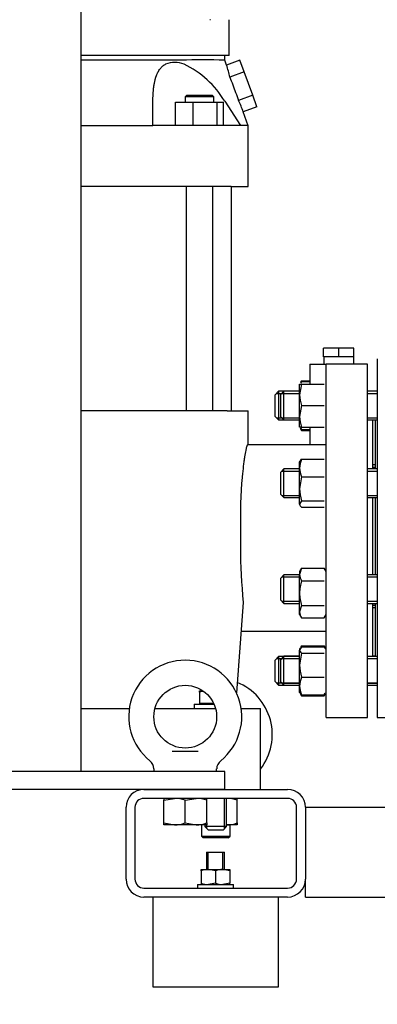
# Model space of a CAD drawing. Units: millimetres. Extents: x 200 to 8226, y 200 to 5740.
# Drawn here: x 1857 to 2057, y 630 to 1179 of the extents above; entities that cross this region are included whole.
import ezdxf

# ---------------------------------------------------------------- set-up
doc = ezdxf.new("R2010")
doc.units = ezdxf.units.MM
for name, color, linetype in [('11021_-_BS_4848_', 7, 'Continuous'), ('11023_-_BS_4848_', 7, 'Continuous'), ('12013_-_BS_4848_', 7, 'Continuous'), ('12013_-_FOOT', 7, 'Continuous'), ('22004_70_X_50_AV', 7, 'Continuous'), ('62022.1_DN80_PLA', 7, 'Continuous'), ('Default', 7, 'Continuous'), ('LANTERNA-SV-132', 7, 'Continuous'), ('M10_FULL_HEX_NUT', 7, 'Continuous'), ('M10_PLAIN_WASHER', 7, 'Continuous'), ('M12_PLAIN_WASHER', 7, 'Continuous'), ('M12_X_70_LG_HEX_', 7, 'Continuous'), ('M16-LIFTING-EYE', 7, 'Continuous'), ('M16_FULL_HEX_NUT', 7, 'Continuous'), ('M16_X_80_LG_HEX_', 7, 'Continuous'), ('SV4602', 7, 'Continuous')]:
    doc.layers.add(name, color=color, linetype=linetype)
doc.styles.add('SEACAD_seiso_ttf', font='AGENCYR.TTF')
doc.dimstyles.new('ISO', dxfattribs={"dimtxt": 70, "dimasz": 70, "dimexe": 35, "dimexo": 0, "dimgap": 35, "dimtad": 1, "dimtxsty": 'SEACAD_seiso_ttf', "dimblk1": '_SE_FILLED', "dimblk2": '_SE_FILLED', "dimsah": 1, "dimcen": 35, "dimadec": 0, "dimazin": 0, "dimtfac": 1, "dimtmove": 0, "dimatfit": 3, "dimfxl": 1, "dimtolj": 1, "dimarcsym": 0})

# ---------------------------------------------------------------- blocks, each defined once
blk = doc.blocks.new('SE')
at = {"layer": '11021_-_BS_4848_', "color": 7, "linetype": 'Continuous'}
for p, q in [((2016.53, 740.06), (2721.53, 740.06)), ((2016.53, 690.06), (2016.53, 700.06)), ((2016.53, 690.06), (2781.53, 690.06))]:
    blk.add_line(p, q, dxfattribs=at)
at = {"layer": '11023_-_BS_4848_', "color": 7, "linetype": 'Continuous'}
for p, q in [((1926.53, 750.06), (2006.53, 750.06)), ((2006.53, 745.06), (1926.53, 745.06)), ((1916.53, 700.06), (1916.53, 740.06)), ((1921.53, 740.06), (1921.53, 700.06)), ((2011.53, 700.06), (2011.53, 740.06)), ((2016.53, 740.06), (2016.53, 700.06)), ((1926.53, 695.06), (2006.53, 695.06)), ((2006.53, 690.06), (1926.53, 690.06))]:
    blk.add_line(p, q, dxfattribs=at)
for centre, radius, start, end in [((1926.53, 740.06), 10, 90, 180), ((2006.53, 740.06), 10, 0, 90), ((1926.53, 740.06), 5, 90, 180), ((2006.53, 740.06), 5, 0, 90), ((1926.53, 700.06), 10, 180, 270), ((1926.53, 700.06), 5, 180, 270), ((2006.53, 700.06), 10, 270, 0), ((2006.53, 700.06), 5, 270, 0)]:
    blk.add_arc(centre, radius, start, end, dxfattribs=at)
at = {"layer": '12013_-_BS_4848_', "color": 7, "linetype": 'Continuous'}
blk.add_line((1891.53, 760.06), (1891.53, 1590.06), dxfattribs=at)
at = {"layer": '12013_-_FOOT', "color": 7, "linetype": 'Continuous'}
for p, q in [((1971.53, 760.06), (1771.53, 760.06)), ((1971.53, 750.06), (1971.53, 760.06)), ((1971.53, 750.06), (1771.53, 750.06))]:
    blk.add_line(p, q, dxfattribs=at)
at = {"layer": '22004_70_X_50_AV', "color": 7, "linetype": 'Continuous'}
for p, q in [((1961.44, 715.06), (1971.44, 715.06)), ((1961.44, 715.06), (1961.44, 705.46)), ((1962.36, 705.46), (1962.36, 715.06)), ((1970.52, 705.46), (1970.52, 715.06)), ((1971.44, 705.46), (1971.44, 715.06)), ((1931.53, 690.06), (1931.53, 640.06)), ((2001.53, 640.06), (2001.53, 690.06)), ((1931.53, 640.06), (2001.53, 640.06))]:
    blk.add_line(p, q, dxfattribs=at)
at = {"layer": '62022.1_DN80_PLA', "color": 7, "linetype": 'Continuous'}
for p, q in [((2056.53, 990.06), (2056.53, 790.06)), ((2055.53, 928.68), (2055.53, 955.97)), ((2055.53, 869.68), (2055.53, 912.68)), ((2055.53, 824.24), (2055.53, 853.68)), ((2056.53, 790.06), (2067.54, 790.06))]:
    blk.add_line(p, q, dxfattribs=at)
at = {"layer": 'LANTERNA-SV-132', "color": 7, "linetype": 'Continuous'}
for p, q in [((1963.63, 1179.06), (1963.26, 1179.06)), ((1974.03, 1159.06), (1974.03, 1179.06)), ((1974.03, 1159.06), (1891.53, 1159.06))]:
    blk.add_line(p, q, dxfattribs=at)
at = {"layer": 'M10_FULL_HEX_NUT', "color": 7, "linetype": 'Continuous'}
for p, q in [((1958.44, 705.46), (1962.44, 705.46)), ((1958.44, 704.75), (1958.44, 705.46)), ((1958.44, 704.75), (1958.44, 697.78)), ((1962.44, 705.46), (1970.44, 705.46)), ((1966.44, 704.75), (1962.44, 705.46)), ((1966.44, 704.75), (1966.44, 697.78)), ((1970.44, 705.46), (1974.44, 705.46)), ((1974.44, 704.75), (1970.44, 705.46)), ((1974.44, 705.46), (1974.44, 704.75)), ((1974.44, 704.75), (1974.44, 697.78)), ((1958.44, 697.78), (1958.44, 697.06)), ((1966.44, 697.78), (1962.44, 697.06)), ((1974.44, 697.78), (1970.44, 697.06)), ((1974.44, 697.06), (1974.44, 697.78))]:
    blk.add_line(p, q, dxfattribs=at)
for centre, start, end in [((1962.58, 693.12), 90.6528, 109.6034), ((1970.58, 693.12), 90.6528, 109.6034), ((1962.58, 709.4), 250.3966, 269.3472), ((1970.58, 709.4), 250.3966, 269.3472)]:
    blk.add_arc(centre, 12.34, start, end, dxfattribs=at)
at = {"layer": 'M10_PLAIN_WASHER', "color": 7, "linetype": 'Continuous'}
for p, q in [((1956.44, 697.06), (1976.44, 697.06)), ((1956.44, 697.06), (1956.44, 695.06)), ((1976.44, 695.06), (1976.44, 697.06))]:
    blk.add_line(p, q, dxfattribs=at)
at = {"layer": 'M12_PLAIN_WASHER', "color": 7, "linetype": 'Continuous'}
for q in [(1965.57, 797.56), (1954.53, 795.06)]:
    blk.add_line((1954.53, 797.56), q, dxfattribs=at)
at = {"layer": 'M12_X_70_LG_HEX_', "color": 7, "linetype": 'Continuous'}
for p, q in [((1957.53, 805.06), (1959.33, 805.06)), ((1957.53, 804.26), (1957.53, 805.06)), ((1957.53, 804.26), (1957.53, 797.94)), ((1965.4, 797.94), (1957.53, 797.94)), ((1958.22, 797.94), (1958.22, 797.56)), ((1971.46, 728.24), (1971.46, 745.06)), ((1972.53, 729.31), (1972.53, 745.06)), ((1960.53, 730.26), (1960.53, 729.31)), ((1961.61, 728.24), (1961.61, 730.26)), ((1972.53, 729.31), (1960.53, 729.31)), ((1960.53, 729.31), (1962.28, 727.56)), ((1962.28, 727.56), (1970.78, 727.56)), ((1970.78, 727.56), (1972.53, 729.31))]:
    blk.add_line(p, q, dxfattribs=at)
blk.add_arc((1962.19, 791.18), 13.88, 101.6926, 109.6034, dxfattribs=at)
at = {"layer": 'M16-LIFTING-EYE', "color": 7, "linetype": 'Continuous'}
for p, q in [((1942.26, 771.4), (1956.8, 771.4)), ((1932.03, 761.45), (1932.03, 760.06)), ((1967.03, 760.06), (1967.03, 761.45)), ((1958.53, 730.26), (1958.53, 724.06)), ((1974.53, 724.06), (1974.53, 730.26)), ((1958.53, 724.06), (1974.53, 724.06)), ((1958.53, 724.06), (1959.53, 723.06)), ((1973.53, 723.06), (1959.53, 723.06)), ((1973.53, 723.06), (1974.53, 724.06))]:
    blk.add_line(p, q, dxfattribs=at)
blk.add_circle((1949.53, 790.56), 17.5, dxfattribs=at)
for centre, radius, start, end in [((1949.53, 790.56), 31.5, 90, 231.1627), ((1949.53, 790.56), 31.5, 308.8368, 90), ((1966.53, 780.56), 31.5, 322.528, 67.6207), ((1926.8, 761.62), 5.2, 358.1421, 56.0295), ((1972.69, 761.56), 5.61, 127.204, 181.1175)]:
    blk.add_arc(centre, radius, start, end, dxfattribs=at)
at = {"layer": 'M16_FULL_HEX_NUT', "color": 7, "linetype": 'Continuous'}
for p, q in [((2014.3, 977.36), (2013.73, 976.4)), ((2014.3, 977.83), (2013.82, 976.99)), ((2014.3, 977.83), (2019.03, 977.83)), ((2014.3, 977.36), (2019.03, 977.36)), ((2013.23, 969.97), (2013.23, 975.97)), ((2013.23, 975.97), (2014.3, 975.97)), ((2014.3, 975.97), (2013.23, 969.97)), ((2014.3, 975.97), (2026.96, 975.97)), ((2013.23, 957.97), (2013.23, 969.97)), ((2014.3, 963.97), (2013.23, 957.97)), ((2014.3, 963.97), (2026.96, 963.97)), ((2013.23, 951.97), (2013.23, 957.97)), ((2014.3, 951.97), (2013.23, 951.97)), ((2014.3, 950.59), (2013.73, 951.55)), ((2013.82, 950.95), (2014.3, 950.12)), ((2014.3, 951.97), (2026.96, 951.97)), ((2014.3, 950.59), (2019.03, 950.59)), ((2014.3, 950.12), (2019.03, 950.12)), ((2014.3, 934.06), (2026.96, 934.06)), ((2013.23, 929.16), (2013.23, 932.68)), ((2013.23, 917.57), (2013.23, 929.16)), ((2014.3, 924.26), (2013.23, 917.57)), ((2014.3, 924.26), (2026.96, 924.26)), ((2013.23, 909.09), (2013.23, 917.57)), ((2014.3, 910.88), (2013.23, 909.09)), ((2014.3, 910.88), (2026.96, 910.88)), ((2014.3, 907.29), (2026.96, 907.29)), ((2014.3, 873.3), (2013.23, 869.84)), ((2014.3, 873.3), (2013.23, 871.45)), ((2014.3, 873.3), (2026.96, 873.3)), ((2028.03, 871.45), (2026.96, 873.3)), ((2013.23, 871.45), (2013.23, 869.84)), ((2013.23, 859.45), (2013.23, 869.84)), ((2014.3, 866.38), (2026.96, 866.38)), ((2013.23, 849.05), (2013.23, 859.45)), ((2014.3, 852.52), (2013.23, 849.05)), ((2014.3, 852.52), (2026.96, 852.52)), ((2013.23, 847.45), (2013.23, 849.05)), ((2013.23, 847.45), (2014.3, 845.59)), ((2014.3, 845.59), (2026.96, 845.59)), ((2026.96, 845.59), (2028.03, 847.45)), ((2014.3, 829.54), (2013.23, 827.74)), ((2013.54, 828.68), (2013.23, 828.15)), ((2014.3, 830.01), (2013.82, 829.17)), ((2014.3, 830.01), (2026.96, 830.01)), ((2014.3, 829.54), (2026.96, 829.54)), ((2027.44, 829.17), (2026.96, 830.01)), ((2026.96, 829.54), (2027.54, 828.57)), ((2028.03, 828.15), (2027.73, 828.68)), ((2013.23, 828.15), (2013.23, 827.74)), ((2013.23, 819.26), (2013.23, 827.74)), ((2014.3, 825.95), (2013.23, 819.26)), ((2014.3, 825.95), (2026.96, 825.95)), ((2013.23, 807.67), (2013.23, 819.26)), ((2014.3, 812.56), (2026.96, 812.56)), ((2013.23, 804.15), (2013.23, 807.67)), ((2013.23, 804.15), (2013.54, 803.62)), ((2014.3, 802.77), (2013.73, 803.73)), ((2013.82, 803.13), (2014.3, 802.29)), ((2014.3, 802.77), (2026.96, 802.77)), ((2014.3, 802.29), (2026.96, 802.29)), ((2026.96, 802.77), (2027.54, 803.73)), ((2026.96, 802.29), (2027.44, 803.13)), ((2027.73, 803.62), (2028.03, 804.15)), ((1937.53, 745.06), (1937.53, 743.99)), ((1937.53, 743.99), (1943.53, 745.06)), ((1937.53, 731.33), (1937.53, 743.99)), ((1949.53, 743.99), (1955.53, 745.06)), ((1949.53, 731.33), (1949.53, 743.99)), ((1961.53, 743.99), (1961.53, 745.06)), ((1961.53, 731.33), (1961.53, 743.99)), ((1978.53, 743.99), (1978.53, 745.06)), ((1978.53, 731.33), (1978.53, 743.99)), ((1937.53, 730.26), (1937.53, 731.33)), ((1937.53, 731.33), (1943.53, 730.26)), ((1943.53, 730.26), (1937.53, 730.26)), ((1955.53, 730.26), (1943.53, 730.26)), ((1949.53, 731.33), (1955.53, 730.26)), ((1961.53, 730.26), (1955.53, 730.26)), ((1961.53, 731.33), (1961.53, 730.26)), ((1978.53, 730.26), (1972.53, 730.26)), ((1978.53, 731.33), (1978.53, 730.26))]:
    blk.add_line(p, q, dxfattribs=at)
for centre, radius, start, end in [((2031.74, 970.18), 18.51, 180.6528, 199.6034), ((2031.74, 958.18), 18.51, 180.6528, 199.6034), ((2026.08, 955.73), 12.85, 197.039, 203.5946), ((2026.08, 928.92), 12.85, 156.4054, 178.9132), ((2025.88, 929.36), 12.65, 180.9035, 203.7779), ((2036.04, 917.79), 22.81, 180.5552, 197.643), ((2020, 870.04), 6.77, 181.6642, 212.72), ((2020, 849.25), 6.77, 181.6642, 212.72), ((2036.04, 819.48), 22.81, 180.5552, 197.643), ((2026.08, 807.42), 12.85, 156.4054, 178.9132), ((2025.88, 807.87), 12.65, 180.9035, 203.7779), ((1943.32, 726.55), 18.51, 70.3966, 89.3472), ((1955.32, 726.55), 18.51, 70.3966, 89.3472), ((1972.32, 726.55), 18.51, 70.3966, 89.3472), ((1943.32, 748.77), 18.51, 270.6528, 289.6034), ((1955.32, 748.77), 18.51, 270.6528, 289.6034), ((1972.32, 748.77), 18.51, 270.6528, 289.6034)]:
    blk.add_arc(centre, radius, start, end, dxfattribs=at)
for points, knots in [([(2013.23, 932.27), (2013.23, 932.42), (2013.26, 932.57), (2013.36, 932.87), (2013.43, 933.03), (2013.71, 933.47), (2013.98, 933.77), (2014.3, 934.06)], [0, 0, 0, 0, 0.25, 0.25, 0.5, 0.5, 1, 1, 1, 1]), ([(2013.23, 909.09), (2013.23, 908.93), (2013.26, 908.78), (2013.36, 908.48), (2013.43, 908.33), (2013.71, 907.88), (2013.98, 907.58), (2014.3, 907.29)], [0, 0, 0, 0, 0.25, 0.25, 0.5, 0.5, 1, 1, 1, 1]), ([(2014.3, 866.38), (2013.98, 865.25), (2013.71, 864.09), (2013.33, 861.78), (2013.23, 860.62), (2013.23, 859.45)], [0, 0, 0, 0, 0.5, 0.5, 1, 1, 1, 1]), ([(2013.23, 859.45), (2013.23, 858.86), (2013.26, 858.27), (2013.36, 857.09), (2013.43, 856.51), (2013.71, 854.77), (2013.98, 853.64), (2014.3, 852.52)], [0, 0, 0, 0, 0.25, 0.25, 0.5, 0.5, 1, 1, 1, 1]), ([(2013.23, 827.74), (2013.23, 827.59), (2013.26, 827.44), (2013.36, 827.13), (2013.43, 826.98), (2013.71, 826.54), (2013.98, 826.24), (2014.3, 825.95)], [0, 0, 0, 0, 0.25, 0.25, 0.5, 0.5, 1, 1, 1, 1])]:
    blk.add_open_spline(points, degree=3, knots=knots, dxfattribs=at)
at = {"layer": 'M16_X_80_LG_HEX_', "color": 7, "linetype": 'Continuous'}
for p, q in [((2001.54, 971.97), (1999.54, 969.97)), ((2001.54, 971.97), (2001.54, 955.97)), ((2004.54, 971.97), (2001.54, 971.97)), ((2004.54, 971.97), (2002.54, 969.97)), ((2004.54, 955.97), (2004.54, 971.97)), ((2013.23, 971.97), (2004.54, 971.97)), ((2056.53, 971.97), (2051.03, 971.97)), ((1999.54, 957.97), (1999.54, 969.97)), ((2000.31, 970.75), (2004.54, 970.75)), ((2002.54, 969.97), (2002.54, 957.97)), ((2003.31, 970.75), (2013.23, 970.75)), ((2051.03, 970.75), (2056.53, 970.75)), ((1999.54, 957.97), (2001.54, 955.97)), ((2000.31, 957.2), (2004.54, 957.2)), ((2001.54, 955.97), (2004.54, 955.97)), ((2002.54, 957.97), (2004.54, 955.97)), ((2003.31, 957.2), (2013.23, 957.2)), ((2004.54, 955.97), (2013.23, 955.97)), ((2051.03, 957.2), (2056.53, 957.2)), ((2051.03, 955.97), (2056.53, 955.97)), ((2004.54, 928.68), (2002.54, 926.68)), ((2004.54, 912.68), (2004.54, 928.68)), ((2013.23, 928.68), (2004.54, 928.68)), ((2056.53, 928.68), (2051.03, 928.68)), ((2055.53, 930.88), (2054.03, 930.88)), ((2054.03, 929.66), (2055.53, 929.66)), ((2002.54, 926.68), (2002.54, 914.68)), ((2003.31, 927.45), (2013.23, 927.45)), ((2051.03, 927.45), (2056.53, 927.45)), ((2002.54, 914.68), (2004.54, 912.68)), ((2003.31, 913.9), (2013.23, 913.9)), ((2004.54, 912.68), (2013.23, 912.68)), ((2051.03, 913.9), (2056.53, 913.9)), ((2051.03, 912.68), (2056.53, 912.68)), ((2004.54, 869.68), (2002.54, 867.68)), ((2002.54, 867.68), (2002.54, 855.68)), ((2003.31, 868.46), (2013.23, 868.46)), ((2004.54, 853.68), (2004.54, 869.68)), ((2013.23, 869.68), (2004.54, 869.68)), ((2056.53, 869.68), (2051.03, 869.68)), ((2051.03, 868.46), (2056.53, 868.46)), ((2002.54, 855.68), (2004.54, 853.68)), ((2003.31, 854.91), (2013.23, 854.91)), ((2004.54, 853.68), (2013.23, 853.68)), ((2051.03, 854.91), (2056.53, 854.91)), ((2051.03, 853.68), (2056.53, 853.68)), ((2054.03, 852.67), (2055.53, 852.67)), ((2054.03, 851.45), (2055.53, 851.45)), ((2001.54, 824.15), (1999.54, 822.15)), ((2001.54, 824.15), (2001.54, 808.15)), ((2004.45, 824.15), (2001.54, 824.15)), ((2004.54, 824.24), (2002.54, 822.24)), ((2004.54, 824.15), (2002.54, 822.15)), ((2004.54, 824.24), (2004.54, 824.15)), ((2013.23, 824.24), (2004.54, 824.24)), ((2004.54, 808.15), (2004.54, 824.15)), ((2013.23, 824.15), (2004.54, 824.15)), ((2056.53, 824.15), (2051.03, 824.15)), ((2055.53, 824.24), (2054.03, 824.24)), ((1999.54, 810.15), (1999.54, 822.15)), ((2000.31, 822.92), (2004.45, 822.92)), ((2002.54, 822.15), (2002.54, 822.24)), ((2002.54, 822.15), (2002.54, 810.15)), ((2003.31, 823.01), (2013.23, 823.01)), ((2003.31, 822.92), (2013.23, 822.92)), ((2051.03, 822.92), (2056.53, 822.92)), ((2054.03, 823.01), (2055.53, 823.01)), ((1999.54, 810.15), (2001.54, 808.15)), ((2000.31, 809.38), (2004.45, 809.38)), ((2001.54, 808.15), (2004.45, 808.15)), ((2002.54, 810.15), (2002.54, 810.06)), ((2002.54, 810.15), (2004.54, 808.15)), ((2002.54, 810.06), (2004.54, 808.06)), ((2003.31, 809.38), (2013.23, 809.38)), ((2003.31, 809.29), (2013.23, 809.29)), ((2004.54, 808.06), (2004.54, 808.15)), ((2004.54, 808.15), (2013.23, 808.15)), ((2004.54, 808.06), (2013.23, 808.06)), ((2051.03, 809.38), (2056.53, 809.38)), ((2051.03, 809.29), (2056.53, 809.29)), ((2051.03, 808.15), (2056.53, 808.15)), ((2051.03, 808.06), (2056.53, 808.06))]:
    blk.add_line(p, q, dxfattribs=at)
at = {"layer": 'SV4602', "color": 7, "linetype": 'Continuous'}
for p, q in [((1971.53, 1156.56), (1971.53, 1159.06)), ((1947.12, 1156.56), (1937.01, 1156.56)), ((1972.53, 1153.77), (1971.53, 1156.56)), ((1979.99, 1156.48), (1972.53, 1153.77)), ((1982.36, 1149.97), (1979.99, 1156.48)), ((1982.36, 1149.97), (1974.38, 1147.07)), ((1987.1, 1136.95), (1982.36, 1149.97)), ((1950.45, 1137.06), (1949.45, 1136.06)), ((1965.45, 1136.06), (1949.45, 1136.06)), ((1949.45, 1136.06), (1949.45, 1133.06)), ((1950.45, 1137.06), (1964.45, 1137.06)), ((1965.45, 1136.06), (1964.45, 1137.06)), ((1965.45, 1133.06), (1965.45, 1136.06)), ((1987.1, 1136.95), (1979.21, 1134.08)), ((1989.47, 1130.44), (1987.1, 1136.95)), ((1931.52, 1120.06), (1931.52, 1133.56)), ((1944.06, 1120.06), (1944.06, 1133.06)), ((1944.06, 1133.06), (1953.86, 1133.06)), ((1953.86, 1133.06), (1967.24, 1133.06)), ((1953.86, 1120.06), (1953.86, 1133.06)), ((1967.24, 1133.06), (1970.83, 1133.06)), ((1967.24, 1120.06), (1967.24, 1133.06)), ((1970.83, 1120.06), (1970.83, 1133.06)), ((1971.52, 1133.56), (1980.33, 1120.06)), ((1989.47, 1130.44), (1981.83, 1127.66)), ((1984.61, 1119.84), (1981.83, 1127.66)), ((1891.53, 1120.06), (1931.52, 1120.06)), ((1961.22, 1120.06), (1931.52, 1120.06)), ((1975.07, 1120.06), (1961.22, 1120.06)), ((1980.33, 1120.06), (1975.07, 1120.06)), ((1984.53, 1120.06), (1980.33, 1120.06)), ((1984.53, 1086.06), (1984.53, 1120.06)), ((1961.22, 1086.06), (1891.53, 1086.06)), ((1949.95, 1086.06), (1949.95, 961.06)), ((1975.07, 1086.06), (1961.22, 1086.06)), ((1964.95, 961.06), (1964.95, 1086.06)), ((1975.07, 1086.06), (1984.53, 1086.06)), ((1975.28, 961.06), (1975.28, 1086.06)), ((2035.03, 996.06), (2026.53, 996.06)), ((2026.53, 991.06), (2026.53, 996.06)), ((2035.03, 991.06), (2035.03, 996.06)), ((2043.53, 996.06), (2035.03, 996.06)), ((2043.53, 991.06), (2043.53, 996.06)), ((2035.03, 991.06), (2026.53, 991.06)), ((2026.7, 991.06), (2026.7, 987.06)), ((2043.53, 991.06), (2035.03, 991.06)), ((2043.37, 987.06), (2043.37, 991.06)), ((2019.03, 987.06), (2028.03, 987.06)), ((2019.03, 987.06), (2019.03, 975.97)), ((2028.03, 790.06), (2028.03, 987.06)), ((2051.03, 987.06), (2028.03, 987.06)), ((2051.03, 790.06), (2051.03, 987.06)), ((1961.52, 961.06), (1891.53, 961.06)), ((1972.94, 961.06), (1961.52, 961.06)), ((1972.94, 961.06), (1984.53, 961.06)), ((1984.53, 942.06), (1984.53, 961.06)), ((2054.03, 928.68), (2054.03, 955.97)), ((2019.03, 951.97), (2019.03, 942.06)), ((2028.03, 942.06), (1984.22, 942.06)), ((2054.03, 869.68), (2054.03, 912.68)), ((1980.25, 902.06), (1980.25, 885.06)), ((1981.86, 854.26), (1978.09, 803.86)), ((2054.03, 824.15), (2054.03, 853.68)), ((2028.03, 838.06), (1980.65, 838.06)), ((1891.53, 795.06), (1918.36, 795.06)), ((1932.62, 795.06), (1966.44, 795.06)), ((1980.71, 795.06), (1991.53, 795.06)), ((1991.53, 750.06), (1991.53, 795.06)), ((2028.03, 790.06), (2051.03, 790.06))]:
    blk.add_line(p, q, dxfattribs=at)
for centre, radius, start, end in [((1943.71, 1141.56), 13.71, 67.8353, 112.1647), ((1959.34, -50.55), 1207.17, 89.42133, 90.58017), ((1925.66, 1106.14), 53.43, 30.8748, 64.2357), ((1921.24, 1135.99), 54.28, 11.7787, 19.1199), ((1917.53, 1105.17), 68.12, 19.2758, 25.1102), ((2272.61, 884.91), 292.36, 179.9707, 186.0175)]:
    blk.add_arc(centre, radius, start, end, dxfattribs=at)
for points, knots in [([(1937.01, 1156.56), (1932.66, 1156.56), (1923.2, 1156.56), (1907.72, 1156.56), (1896.8, 1156.56), (1891.57, 1156.56)], [0, 0, 0, 0, 0.25, 0.5, 0.7216372, 0.7216372, 0.7216372, 0.7216372]), ([(1931.52, 1133.56), (1931.52, 1133.83), (1931.52, 1134.37), (1931.53, 1135.17), (1931.55, 1135.95), (1931.58, 1136.72), (1931.62, 1137.47), (1931.66, 1138.21), (1931.72, 1138.93), (1931.78, 1139.64), (1931.85, 1140.33), (1931.93, 1141), (1932.01, 1141.66), (1932.1, 1142.3), (1932.2, 1142.93), (1932.31, 1143.54), (1932.43, 1144.13), (1932.55, 1144.71), (1932.68, 1145.27), (1932.82, 1145.82), (1932.97, 1146.35), (1933.12, 1146.87), (1933.37, 1147.63), (1933.74, 1148.6), (1934.25, 1149.73), (1934.83, 1150.75), (1935.37, 1151.54), (1935.85, 1152.13), (1936.24, 1152.57), (1936.66, 1152.97), (1937.1, 1153.34), (1937.56, 1153.68), (1938.03, 1153.99), (1938.37, 1154.17), (1938.54, 1154.26)], [0, 0, 0, 0, 0.03095, 0.061464, 0.091547, 0.121204, 0.15044, 0.179262, 0.207674, 0.235684, 0.263295, 0.290516, 0.317351, 0.343808, 0.369892, 0.395611, 0.420972, 0.445981, 0.470645, 0.494973, 0.518972, 0.54265, 0.566016, 0.625536, 0.683288, 0.73945, 0.794214, 0.824213, 0.853942, 0.883443, 0.912755, 0.941922, 0.970989, 1, 1, 1, 1]), ([(1984.22, 942.06), (1984.1, 942.06), (1983.96, 941.8), (1983.72, 941.04), (1983.63, 940.72), (1983.49, 940.15), (1983.44, 939.95), (1983.34, 939.5), (1983.29, 939.27), (1983.03, 938.01), (1982.81, 936.79), (1982.52, 934.98), (1982.46, 934.6), (1982.35, 933.82), (1982.29, 933.42), (1982.12, 932.17), (1982, 931.29), (1981.66, 928.53), (1981.44, 926.52), (1981.19, 923.79), (1981.14, 923.23), (1981.05, 922.11), (1981, 921.54), (1980.87, 919.81), (1980.79, 918.63), (1980.64, 916.22), (1980.57, 915), (1980.49, 913.12), (1980.46, 912.49), (1980.41, 911.21), (1980.39, 910.56), (1980.29, 907.33), (1980.25, 904.71), (1980.25, 902.06)], [0, 0, 0, 0, 0.125, 0.125, 0.1875, 0.1875, 0.21875, 0.21875, 0.25, 0.25, 0.375, 0.375, 0.40625, 0.40625, 0.4375, 0.4375, 0.5, 0.5, 0.625, 0.625, 0.65625, 0.65625, 0.6875, 0.6875, 0.75, 0.75, 0.8125, 0.8125, 0.84375, 0.84375, 0.875, 0.875, 1, 1, 1, 1])]:
    blk.add_open_spline(points, degree=3, knots=knots, dxfattribs=at)
blk.add_open_spline([(1974.38, 1147.07), (1974.91, 1145.64), (1975.98, 1142.78), (1977.59, 1138.45), (1978.67, 1135.54), (1979.21, 1134.08)], degree=3, dxfattribs=at)
blk = doc.blocks.new('_SE_FILLED')
at = {"color": 0}
blk.add_line((0, 0), (-1, 0), dxfattribs=at)
blk.add_solid([(0, 0), (-1, -0.1665), (-1, 0.1665), (0, 0)], dxfattribs=at)
blk = doc.blocks.new('DMBLK2')
at = {"layer": 'Default', "color": 0, "linetype": 'Continuous', "lineweight": -2, "transparency": 16777216}
for p, q in [((1130.03, 890.06), (1130.03, 290.97)), ((2561.53, 890.06), (2561.53, 290.97)), ((2491.53, 325.97), (1200.03, 325.97))]:
    blk.add_line(p, q, dxfattribs=at)
at = {"layer": 'Defpoints', "color": 0, "linetype": 'Continuous', "transparency": 16777216}
for p in [(1130.03, 890.06), (2561.53, 890.06), (1130.03, 325.97)]:
    blk.add_point(p, dxfattribs=at)
at = {"layer": 'Default', "color": 0, "linetype": 'Continuous', "lineweight": -2, "transparency": 16777216, "xscale": 70, "yscale": 70, "zscale": 70, "rotation": 180.0000000000002}
blk.add_blockref('_SE_FILLED', (1130.03, 325.97), dxfattribs=at)
at = {"layer": 'Default', "color": 0, "linetype": 'Continuous', "lineweight": -2, "transparency": 16777216, "xscale": 70, "yscale": 70, "zscale": 70}
blk.add_blockref('_SE_FILLED', (2561.53, 325.97), dxfattribs=at)
at = {"layer": 'Default', "color": 0, "linetype": 'Continuous', "transparency": 16777216, "insert": (1845.78, 395.97), "char_height": 70, "attachment_point": 5, "style": 'SEACAD_seiso_ttf'}
blk.add_mtext('\\A1;\\A1;1432', dxfattribs=at)

msp = doc.modelspace()

# ---------------------------------------------------------------- block references
at = {"layer": 'Default'}
msp.add_blockref('SE', (0, 0), dxfattribs=at)

# ---------------------------------------------------------------- dimensions: what is measured, and where the dimension line sits
at = {"layer": 'Default', "color": 7, "linetype": 'Continuous'}
dim = msp.add_linear_dim(base=(1130.03, 325.967), p1=(2561.533, 890.062), p2=(1130.03, 890.062), angle=180, text='\\A1;<>', dimstyle='ISO', override={"dimdec": 0, "dimtdec": 0}, dxfattribs=at)
dim.commit()
dim.dimension.update_dxf_attribs({"geometry": 'DMBLK2', "text_midpoint": (1845.782, 325.967), "dimtype": 161})

doc.saveas('drawing.dxf')
